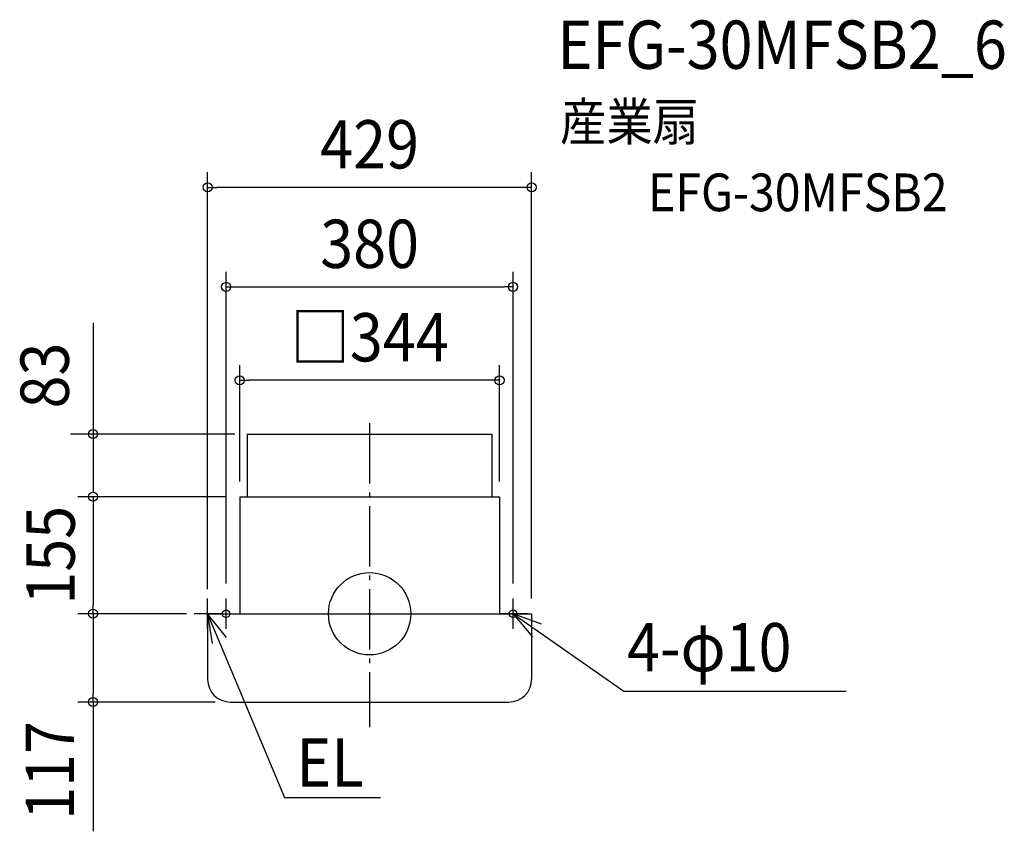
# Model space of a CAD drawing. Extents: x -463 to 841, y -288 to 787.
import ezdxf
from ezdxf.enums import TextEntityAlignment as Align

# ---------------------------------------------------------------- set-up
doc = ezdxf.new("R2010")
doc.units = 0
doc.header["$LTSCALE"] = 20
doc.header["$PDMODE"] = 3
doc.header["$PDSIZE"] = -2
doc.linetypes.add('DASHDOT', pattern=[5.5, 4, -0.6, 0.3, -0.6])
doc.layers.get('DEFPOINTS').update_dxf_attribs({"linetype": 'CONTINUOUS'})
for name, color, linetype in [('ARRANGE', 1, 'CONTINUOUS'), ('BASIS', 6, 'DASHDOT'), ('DETAIL', 5, 'CONTINUOUS'), ('ETC', 61, 'CONTINUOUS'), ('FIX', 11, 'CONTINUOUS'), ('NOTE', 4, 'CONTINUOUS'), ('OUTLINE', 3, 'CONTINUOUS'), ('SIZE', 30, 'CONTINUOUS')]:
    doc.layers.add(name, color=color, linetype=linetype)
doc.styles.get("Standard").update_dxf_attribs({"font": 'SIMPLEX.shx', "width": 0.9, "height": 64, "bigfont": 'BIGFONT.shx'})

msp = doc.modelspace()

# ---------------------------------------------------------------- linework, layer by layer
at = {"layer": 'ARRANGE', "color": 1, "linetype": 'CONTINUOUS'}
msp.add_circle((0, 0), 54.5, dxfattribs=at)
msp.add_point((0, 0), dxfattribs=at)
at = {"layer": 'BASIS', "color": 6, "linetype": 'DASHDOT'}
msp.add_line((0, 252.6), (0, -150.2), dxfattribs=at)
at = {"layer": 'DEFPOINTS', "color": 30, "linetype": 'CONTINUOUS'}
for p in [(-214.5, 564.9), (190, 433.1), (-172, 309.3), (-172, 155), (-172, 155), (172, 155), (-190, 20), (190, 20), (-366.3, 0), (-214.5, 0), (-214.5, 0), (-214.5, 0), (214.5, 0), (-366.3, -117), (-184.5, -117)]:
    msp.add_point(p, dxfattribs=at)
at = {"layer": 'DETAIL', "color": 5, "linetype": 'CONTINUOUS'}
for p, q in [((-162, 238), (162, 238)), ((-162, 238), (-162, 155)), ((162, 238), (162, 155)), ((-172, 155), (-172, 0)), ((-172, 155), (172, 155)), ((172, 155), (172, 0)), ((-214.5, 0), (-214.5, -87)), ((-214.5, 0), (214.5, 0)), ((214.5, 0), (214.5, -87)), ((-184.5, -117), (184.5, -117))]:
    msp.add_line(p, q, dxfattribs=at)
for centre, start, end in [((-184.5, -87), 180, 270), ((184.5, -87), 270, 0)]:
    msp.add_arc(centre, 30, start, end, dxfattribs=at)
at = {"layer": 'FIX', "color": 11, "linetype": 'CONTINUOUS'}
for centre in [(-190, 0), (190, 0)]:
    msp.add_circle(centre, 5, dxfattribs=at)
at = {"layer": 'NOTE', "color": 4, "linetype": 'CONTINUOUS'}
for p, q in [((-214.5, -20), (-214.5, 20)), ((-190, -20), (-190, 20)), ((190, -20), (190, 20)), ((-194.5, 0), (-232.5, 0)), ((-214.5, 0), (-112.6, -243.5)), ((-189.6, -31.3), (-214.5, 0)), ((-214.5, 0), (-208.6, -39.6)), ((-210, 0), (-172, 0)), ((210, 0), (172, 0)), ((190, 0), (336.8, -102.6)), ((227.6, -13.7), (190, 0)), ((190, 0), (215.7, -30.6)), ((336.8, -102.6), (631.3, -102.6)), ((-112.6, -243.5), (14.6, -243.5))]:
    msp.add_line(p, q, dxfattribs=at)
at = {"layer": 'OUTLINE', "color": 3, "linetype": 'CONTINUOUS'}
for p, q in [((-172, 155), (172, 155)), ((-172, 155), (-172, 0)), ((172, 155), (172, 0)), ((-214.5, 0), (214.5, 0)), ((-214.5, 0), (-214.5, -87)), ((214.5, 0), (214.5, -87)), ((-184.5, -117), (184.5, -117))]:
    msp.add_line(p, q, dxfattribs=at)
for centre, start, end in [((-184.5, -87), 180, 270), ((184.5, -87), 270, 0)]:
    msp.add_arc(centre, 30, start, end, dxfattribs=at)
at = {"layer": 'SIZE', "color": 30, "linetype": 'CONTINUOUS'}
for p, q in [((-214.5, 32.7), (-214.5, 584.9)), ((214.5, 20), (214.5, 584.9)), ((-214.5, 564.9), (-202.5, 564.9)), ((202.5, 564.9), (-202.5, 564.9)), ((214.5, 564.9), (202.5, 564.9)), ((-190, 40), (-190, 453.1)), ((190, 40), (190, 453.1)), ((-190, 433.1), (-178, 433.1)), ((-178, 433.1), (178, 433.1)), ((190, 433.1), (178, 433.1)), ((-366.3, 385.4), (-366.3, 161)), ((-172, 175), (-172, 329.3)), ((172, 175), (172, 329.3)), ((-172, 309.3), (-160, 309.3)), ((160, 309.3), (-160, 309.3)), ((172, 309.3), (160, 309.3)), ((-178.7, 238), (-396.3, 238)), ((-190, 155), (-386.3, 155)), ((-366.3, 155), (-366.3, 143)), ((-366.3, 143), (-366.3, 12)), ((-242.3, 0), (-386.3, 0)), ((-242.3, 0), (-386.3, 0)), ((-366.3, 0), (-366.3, 12)), ((-366.3, 0), (-366.3, -12)), ((-366.3, -12), (-366.3, -105)), ((-204.5, -117), (-386.3, -117)), ((-366.3, -117), (-366.3, -105)), ((-366.3, -117), (-366.3, -288.2))]:
    msp.add_line(p, q, dxfattribs=at)
for centre in [(-214.5, 564.9), (214.5, 564.9), (-190, 433.1), (190, 433.1), (-172, 309.3), (172, 309.3), (-366.3, 238), (-366.3, 155), (-366.3, 0), (-366.3, 0), (-366.3, -117)]:
    msp.add_circle(centre, 6, dxfattribs=at)

# ---------------------------------------------------------------- texts
at = {"layer": 'ETC', "color": 61, "linetype": 'CONTINUOUS', "width": 0.9}
for s, height, p in [('EFG-30MFSB2_6', 64, (248.8, 721.9)), ('産業扇', 50, (252.2, 626.9)), ('EFG-30MFSB2', 50, (368.8, 533.3))]:
    msp.add_text(s, height=height, dxfattribs=at).set_placement(p)
at = {"layer": 'NOTE', "color": 4, "linetype": 'CONTINUOUS', "width": 0.9}
for s, p in [('4-φ10', (340.9, -76.3)), ('EL', (-96.9, -229.1))]:
    msp.add_text(s, height=64, dxfattribs=at).set_placement(p)
at = {"layer": 'SIZE', "color": 30, "linetype": 'CONTINUOUS', "width": 0.9}
for s, p in [('429', (0, 589.9)), ('380', (0, 458.1)), ('□344', (0, 334.3))]:
    msp.add_text(s, height=64, dxfattribs=at).set_placement(p, align=Align.CENTER)
msp.add_text('83', height=64, rotation=90, dxfattribs=at).set_placement((-398.3, 272))
for s, p in [('155', (-390.5, 77.5)), ('117', (-391.3, -207.6))]:
    msp.add_text(s, height=64, rotation=90, dxfattribs=at).set_placement(p, align=Align.CENTER)

doc.saveas('drawing.dxf')
